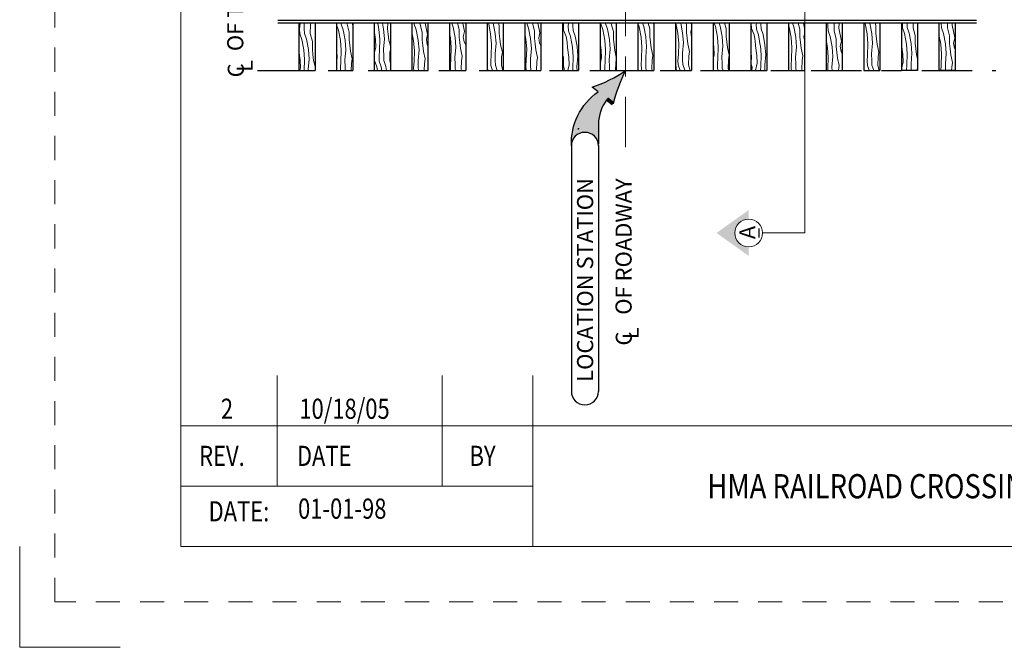
# Model space of a CAD drawing. Units: feet. Extents: x -0.8 to 7.7, y -0.5 to 10.5.
# Drawn here: x -0.8 to 4.1, y -0.5 to 2.6 of the extents above; entities that cross this region are included whole.
import ezdxf
from ezdxf.enums import TextEntityAlignment as Align

# ---------------------------------------------------------------- set-up
doc = ezdxf.new("R2010")
doc.units = ezdxf.units.FT
doc.header["$MEASUREMENT"] = 0
doc.linetypes.add('( Center )', pattern=[2, 1.25, -0.25, 0.25, -0.25])
doc.linetypes.add('DGN Style 2', pattern=[0.198949, 0.11937, -0.07958])
for name, color, linetype, lineweight in [('Level 1', 7, 'Continuous', 0), ('Level 2', 7, 'Continuous', 0), ('Level 3', 7, 'Continuous', 0), ('Level 4', 7, 'Continuous', 0), ('Level 5', 7, 'Continuous', 0), ('Level 63 (Construction)', 7, 'Continuous', 0)]:
    doc.layers.add(name, color=color, linetype=linetype, lineweight=lineweight)
doc.styles.add('Style-ROAD_DESIGN_GENERAL', font='ROAD_DESIGN_GENERAL.shx')
doc.styles.add('Style-WORKING', font='WORKING.shx')

# ---------------------------------------------------------------- blocks, each defined once
blk = doc.blocks.new('SA90_1')
at = {"layer": 'Level 2', "linetype": 'Continuous', "lineweight": 13}
blk.add_hatch(color=7, dxfattribs=at).paths.add_polyline_path([(-0.65, 0.651, -1.000091), (0.65, 0.651), (0.65, 0.65), (1.083, 0.65), (0, 2.168), (-1.084, 0.65), (-0.651, 0.65)])
at = {"layer": 'Level 2', "color": 7, "linetype": 'Continuous', "lineweight": 13, "extrusion": (0, 0, -1)}
blk.add_arc((0, 0.651), 0.65, 0.0052, 179.9948, dxfattribs=at)
at = {"layer": 'Level 2', "color": 7, "linetype": 'Continuous', "lineweight": 13}
blk.add_arc((0, 0.651), 0.65, 180.0052, 359.9948, dxfattribs=at)
at = {"layer": 'Level 3', "color": 7, "linetype": 'Continuous', "lineweight": 13, "style": 'Style-ROAD_DESIGN_GENERAL', "width": 0.789474}
blk.add_attdef('SA90_1_19433', text='', height=0.76, dxfattribs=at).set_placement((-0.003, 0.652), align=Align.MIDDLE_CENTER)

msp = doc.modelspace()

# ---------------------------------------------------------------- hatches: boundary and pattern name
at = {"layer": 'Level 2', "linetype": 'Continuous', "lineweight": 30}
msp.add_hatch(color=7, dxfattribs=at).paths.add_polyline_path([(2.0759, 1.9899, 1), (1.9412, 1.99, -0.255728), (2.0739, 2.2583), (2.0738, 2.2583), (2.0448, 2.2816, 0.072802), (2.2107, 2.3649, 0.055953), (2.1484, 2.1983), (2.1196, 2.2216), (2.1195, 2.2216, 0.170894), (2.0759, 2.0977), (2.076, 2.0978), (2.076, 1.999), (2.076, 1.99)])

# ---------------------------------------------------------------- linework, layer by layer
at = {"layer": 'Level 2', "color": 7, "linetype": 'Continuous', "lineweight": 0}
for q in [(3.1011, 5.2812), (2.8907, 1.5575)]:
    msp.add_line((3.1011, 1.5575), q, dxfattribs=at)
at = {"layer": 'Level 2', "color": 7, "linetype": '( Center )', "lineweight": 0, "ltscale": 0.2}
msp.add_line((2.2107, 1.9844), (2.2107, 4.9742), dxfattribs=at)
at = {"layer": 'Level 2', "color": 7, "linetype": 'Continuous', "lineweight": 30}
for p, q in [((2.2712, 2.6128), (0.4822, 2.6128)), ((2.2712, 2.5996), (0.4822, 2.5996)), ((0.5874, 2.5996), (0.5874, 2.365)), ((0.6676, 2.5996), (0.6676, 2.365)), ((0.7746, 2.5996), (0.7746, 2.365)), ((0.8548, 2.5996), (0.8548, 2.365)), ((0.9616, 2.5996), (0.9616, 2.365)), ((1.0418, 2.5996), (1.0418, 2.365)), ((1.1488, 2.5996), (1.1488, 2.365)), ((1.2288, 2.5996), (1.2288, 2.365)), ((1.3358, 2.5996), (1.3358, 2.365)), ((1.416, 2.5996), (1.416, 2.365)), ((1.5228, 2.5996), (1.5228, 2.365)), ((1.603, 2.5996), (1.603, 2.365)), ((1.71, 2.5996), (1.71, 2.365)), ((1.7902, 2.5996), (1.7902, 2.365)), ((1.897, 2.5996), (1.897, 2.365)), ((1.9772, 2.5996), (1.9772, 2.365)), ((2.0842, 2.5996), (2.0842, 2.365)), ((2.1642, 2.5996), (2.1642, 2.365)), ((3.9548, 2.6128), (2.2712, 2.6128)), ((3.9548, 2.5996), (2.2712, 2.5996)), ((2.2712, 2.5996), (2.2712, 2.365)), ((2.3514, 2.5996), (2.3514, 2.365)), ((2.4582, 2.5996), (2.4582, 2.365)), ((2.5384, 2.5996), (2.5384, 2.365)), ((2.6454, 2.5996), (2.6454, 2.365)), ((2.7256, 2.5996), (2.7256, 2.365)), ((2.8324, 2.5996), (2.8324, 2.365)), ((2.9126, 2.5996), (2.9126, 2.365)), ((3.0194, 2.5996), (3.0194, 2.365)), ((3.0996, 2.5996), (3.0996, 2.365)), ((3.2066, 2.5996), (3.2066, 2.365)), ((3.2868, 2.5996), (3.2868, 2.365)), ((3.3936, 2.5996), (3.3936, 2.365)), ((3.4738, 2.5996), (3.4738, 2.365)), ((3.5808, 2.5996), (3.5808, 2.365)), ((3.6608, 2.5996), (3.6608, 2.365)), ((3.7678, 2.5996), (3.7678, 2.365)), ((3.848, 2.5996), (3.848, 2.365)), ((0.5875, 2.3649), (0.6677, 2.3649)), ((0.7746, 2.3649), (0.8548, 2.3649)), ((0.9616, 2.3649), (1.0418, 2.3649)), ((1.1487, 2.3649), (1.2289, 2.3649)), ((1.3358, 2.3649), (1.416, 2.3649)), ((1.5229, 2.3649), (1.6031, 2.3649)), ((1.71, 2.3649), (1.7901, 2.3649)), ((1.897, 2.3649), (1.9772, 2.3649)), ((2.0841, 2.3649), (2.1643, 2.3649)), ((2.2712, 2.3649), (2.3514, 2.3649)), ((2.4582, 2.3649), (2.5384, 2.3649)), ((2.6453, 2.3649), (2.7255, 2.3649)), ((2.8324, 2.3649), (2.9126, 2.3649)), ((3.0195, 2.3649), (3.0997, 2.3649)), ((3.2066, 2.3649), (3.2867, 2.3649)), ((3.3936, 2.3649), (3.4738, 2.3649)), ((3.6609, 2.3649), (3.5807, 2.3649)), ((3.848, 2.3649), (3.7678, 2.3649)), ((2.0738, 2.2583), (2.0448, 2.2816)), ((1.9772, 2.0721), (1.9772, 2.0777)), ((2.076, 2.0978), (2.076, 1.999)), ((1.9412, 1.99), (1.9412, 0.7711)), ((2.076, 1.9921), (2.076, 0.7711))]:
    msp.add_line(p, q, dxfattribs=at)
at = {"layer": 'Level 2', "color": 7, "linetype": '( Center )', "lineweight": 30, "ltscale": 0.2}
msp.add_line((0.3823, 2.3649), (4.0509, 2.3649), dxfattribs=at)
at = {"layer": 'Level 2', "color": 7, "linetype": 'Continuous', "lineweight": 80}
msp.add_line((2.1484, 2.1983), (2.1196, 2.2216), dxfattribs=at)
at = {"layer": 'Level 2', "color": 7, "linetype": 'Continuous', "lineweight": 30}
for centre, radius, start, end in [((1.8431, 2.8898), 0.6407, 288.352, 305.0077), ((2.9219, 2.0046), 0.7973, 153.1321, 165.9423), ((2.2736, 2.0977), 0.1977, 141.2087, 180), ((2.0085, 1.9899), 0.0674, 0, 180), ((2.0085, 0.771), 0.0674, 180, 0)]:
    msp.add_arc(centre, radius, start, end, dxfattribs=at)
at = {"layer": 'Level 2', "color": 7, "linetype": 'Continuous', "lineweight": 30, "extrusion": (0, 0, -1)}
msp.add_arc((-2.2527, 2.0029), 0.3117, 357.6296, 55.0085, dxfattribs=at)
at = {"layer": 'Level 2', "color": 7, "linetype": 'Continuous', "lineweight": 30}
msp.add_open_spline([(2.4582, 2.397), (2.4589, 2.3916), (2.4596, 2.3862), (2.4602, 2.3808), (2.4608, 2.3755), (2.461, 2.3703), (2.4614, 2.365)], degree=3, knots=[0, 0, 0, 0, 0.507422, 0.507422, 0.507422, 1, 1, 1, 1], dxfattribs=at)
msp.add_open_spline([(1.977, 2.0777), (1.9771, 2.0774), (1.9771, 2.0772), (1.9772, 2.0769)], degree=3, dxfattribs=at)
at = {"layer": 'Level 3', "color": 7, "linetype": 'Continuous', "lineweight": 13}
for p, q in [((0, 9.9), (0, 0)), ((0.48, 0.85), (0.48, 0.3)), ((1.3, 0.85), (1.3, 0.3)), ((1.75, 0.85), (1.75, 0)), ((0, 0.6), (7.3, 0.6)), ((0, 0.3), (1.75, 0.3)), ((-0.8, 0), (-0.8, -0.5)), ((0, 0), (7.3, 0)), ((-0.8, -0.5), (-0.3, -0.5))]:
    msp.add_line(p, q, dxfattribs=at)
at = {"layer": 'Level 4', "color": 7, "linetype": 'Continuous', "lineweight": 0, "flags": 128}
for points in [[(0.6113, 2.4668), (0.6017, 2.5181), (0.5916, 2.5468), (0.5909, 2.5696), (0.593, 2.5989), (0.593, 2.5996)], [(0.6343, 2.4688), (0.6248, 2.5201), (0.6147, 2.5488), (0.6139, 2.5716), (0.6133, 2.5996)], [(0.6543, 2.4705), (0.6546, 2.5083), (0.6439, 2.5477), (0.6451, 2.5906), (0.6467, 2.5996)], [(0.8169, 2.5152), (0.8073, 2.5666), (0.7972, 2.5952), (0.7971, 2.5996)], [(0.8368, 2.517), (0.8372, 2.5547), (0.8264, 2.5942), (0.8266, 2.5996)], [(0.8548, 2.5862), (0.8518, 2.5996)], [(0.9853, 2.5685), (0.9795, 2.5996)], [(1.0083, 2.5705), (1.0029, 2.5996)], [(1.0282, 2.5722), (1.0285, 2.5996)], [(1.1799, 2.5145), (1.1704, 2.5658), (1.1603, 2.5945), (1.1601, 2.5996)], [(1.1998, 2.5162), (1.2002, 2.554), (1.1895, 2.5934), (1.1896, 2.5996)], [(1.2207, 2.518), (1.227, 2.5437), (1.2147, 2.5996)], [(1.3633, 2.5285), (1.3538, 2.5798), (1.3468, 2.5996)], [(1.3833, 2.5302), (1.3836, 2.568), (1.375, 2.5996)], [(1.4041, 2.532), (1.4104, 2.5577), (1.4012, 2.5996)], [(1.5399, 2.5456), (1.5303, 2.597), (1.5294, 2.5996)], [(1.563, 2.5476), (1.5534, 2.599), (1.5532, 2.5996)], [(1.5829, 2.5494), (1.5832, 2.5872), (1.5798, 2.5996)], [(1.7381, 2.5226), (1.7285, 2.5739), (1.7194, 2.5996)], [(1.758, 2.5243), (1.7583, 2.5621), (1.7481, 2.5996)], [(1.7788, 2.5262), (1.7851, 2.5519), (1.7746, 2.5996)], [(1.9027, 2.5996), (1.9013, 2.5937), (1.9028, 2.5646), (1.9152, 2.533), (1.9209, 2.5059), (1.9225, 2.479)], [(1.9464, 2.4811), (1.9369, 2.5325), (1.9267, 2.5612), (1.926, 2.5839), (1.9271, 2.5996)], [(1.9695, 2.4831), (1.9599, 2.5345), (1.9498, 2.5632), (1.9491, 2.5859), (1.9487, 2.5996)], [(2.1071, 2.5159), (2.0975, 2.5673), (2.0874, 2.5959), (2.0873, 2.5996)], [(2.1301, 2.5179), (2.1206, 2.5693), (2.1105, 2.598), (2.1104, 2.5996)], [(2.15, 2.5197), (2.1504, 2.5575), (2.1396, 2.5969), (2.1397, 2.5996)], [(2.2879, 2.5292), (2.2783, 2.5805), (2.2716, 2.5996)], [(2.3109, 2.5312), (2.3014, 2.5825), (2.2954, 2.5996)], [(2.3309, 2.5329), (2.3312, 2.5707), (2.3233, 2.5996)], [(2.3514, 2.5905), (2.3494, 2.5996)], [(2.4704, 2.5491), (2.461, 2.5996)], [(2.4934, 2.5511), (2.4844, 2.5996)], [(2.5133, 2.5528), (2.5137, 2.5906), (2.5112, 2.5996)], [(2.5384, 2.5899), (2.5363, 2.5996)], [(2.667, 2.5308), (2.6574, 2.5822), (2.6513, 2.5996)], [(2.69, 2.5329), (2.6805, 2.5842), (2.675, 2.5996)], [(2.7099, 2.5346), (2.7103, 2.5724), (2.7029, 2.5996)], [(2.8352, 2.5996), (2.8365, 2.5729), (2.8489, 2.5413), (2.8546, 2.5141), (2.8562, 2.4873)], [(2.8801, 2.4894), (2.8706, 2.5408), (2.8605, 2.5694), (2.8597, 2.5922), (2.8603, 2.5996)], [(2.9032, 2.4914), (2.8936, 2.5428), (2.8835, 2.5715), (2.8828, 2.5942), (2.8827, 2.5996)], [(3.0561, 2.5295), (3.0465, 2.5809), (3.0399, 2.5996)], [(3.076, 2.5313), (3.0764, 2.5691), (3.068, 2.5996)], [(3.0996, 2.575), (3.0942, 2.5996)], [(3.2366, 2.4815), (3.2271, 2.5328), (3.217, 2.5615), (3.2162, 2.5842), (3.2159, 2.5996)], [(3.2566, 2.4832), (3.2569, 2.521), (3.2462, 2.5604), (3.2473, 2.5996)], [(3.2774, 2.485), (3.2837, 2.5107), (3.2697, 2.5743), (3.272, 2.5996)], [(3.4107, 2.5458), (3.4012, 2.5971), (3.4003, 2.5996)], [(3.4338, 2.5478), (3.4242, 2.5991), (3.424, 2.5996)], [(3.4537, 2.5495), (3.454, 2.5873), (3.4507, 2.5996)], [(3.6062, 2.496), (3.5966, 2.5474), (3.5865, 2.5761), (3.5858, 2.5988), (3.5859, 2.5996)], [(3.6293, 2.498), (3.6197, 2.5494), (3.6096, 2.5781), (3.6089, 2.5996)], [(3.6492, 2.4998), (3.6495, 2.5376), (3.6388, 2.577), (3.6394, 2.5996)], [(3.7998, 2.497), (3.7903, 2.5483), (3.7802, 2.577), (3.7794, 2.5996)], [(3.8198, 2.4987), (3.8201, 2.5365), (3.8094, 2.5759), (3.81, 2.5996)], [(3.8406, 2.5005), (3.8469, 2.5263), (3.8329, 2.5898), (3.8338, 2.5996)], [(0.6676, 2.5608), (0.6674, 2.5616), (0.6676, 2.5638)], [(0.7938, 2.5132), (0.7843, 2.5645), (0.7746, 2.592)], [(0.9616, 2.5644), (0.9678, 2.5176), (0.9689, 2.4795), (0.9616, 2.4469)], [(0.9998, 2.3649), (0.9964, 2.3828), (0.9863, 2.4115), (0.9856, 2.4342), (0.9877, 2.4635), (0.9895, 2.5203), (0.9853, 2.5681)], [(1.0232, 2.3649), (1.0195, 2.3848), (1.0094, 2.4135), (1.0087, 2.4362), (1.0078, 2.4704), (1.0125, 2.5223), (1.0084, 2.5701)], [(1.0418, 2.4857), (1.0345, 2.5155), (1.0313, 2.5451), (1.0283, 2.5718)], [(1.1569, 2.5125), (1.1488, 2.5558)], [(1.3403, 2.5265), (1.3358, 2.5505)], [(1.5493, 2.3649), (1.541, 2.3886), (1.5402, 2.4114), (1.5423, 2.4407), (1.5441, 2.4975), (1.5399, 2.5452)], [(1.5731, 2.3649), (1.564, 2.3906), (1.5633, 2.4134), (1.5625, 2.4476), (1.5672, 2.4995), (1.563, 2.5472)], [(1.5999, 2.3649), (1.5932, 2.3895), (1.5945, 2.4324), (1.5984, 2.4548), (1.5892, 2.4927), (1.586, 2.5223), (1.5829, 2.549)], [(1.715, 2.5206), (1.71, 2.5474)], [(2.481, 2.3649), (2.4714, 2.3921), (2.4707, 2.4148), (2.4728, 2.4441), (2.4746, 2.5009), (2.4704, 2.5487)], [(2.5047, 2.3649), (2.5046, 2.3654), (2.4945, 2.3941), (2.4938, 2.4168), (2.4929, 2.4511), (2.4976, 2.5029), (2.4935, 2.5507)], [(2.5313, 2.3649), (2.5237, 2.393), (2.5249, 2.4358), (2.5289, 2.4582), (2.5196, 2.4961), (2.5164, 2.5257), (2.5134, 2.5524)], [(2.5342, 2.5547), (2.5384, 2.5718)], [(2.5384, 2.5283), (2.538, 2.5289), (2.5342, 2.5547)], [(3.033, 2.5275), (3.0235, 2.5789), (3.0194, 2.5904)], [(3.0968, 2.5331), (3.0996, 2.5443)], [(3.4202, 2.3649), (3.4118, 2.3887), (3.4111, 2.4115), (3.4131, 2.4408), (3.4149, 2.4976), (3.4108, 2.5453)], [(3.4439, 2.3649), (3.4348, 2.3908), (3.4341, 2.4135), (3.4333, 2.4477), (3.438, 2.4996), (3.4338, 2.5474)], [(3.4708, 2.3649), (3.464, 2.3897), (3.4653, 2.4325), (3.4692, 2.4549), (3.46, 2.4928), (3.4568, 2.5224), (3.4537, 2.5491)], [(0.7946, 2.3649), (0.7942, 2.3789), (0.7963, 2.4083), (0.7981, 2.465), (0.7939, 2.5128)], [(0.8178, 2.3649), (0.8172, 2.381), (0.8164, 2.4152), (0.8211, 2.4671), (0.8169, 2.5148)], [(0.8474, 2.3649), (0.8484, 2.4), (0.8524, 2.4224), (0.8431, 2.4603), (0.8399, 2.4898), (0.8369, 2.5165)], [(1.1576, 2.3649), (1.1572, 2.3782), (1.1593, 2.4075), (1.1611, 2.4643), (1.1569, 2.5121)], [(1.1808, 2.3649), (1.1803, 2.3802), (1.1794, 2.4144), (1.1841, 2.4663), (1.18, 2.5141)], [(1.2104, 2.3649), (1.2114, 2.3992), (1.2154, 2.4216), (1.2062, 2.4595), (1.2029, 2.4891), (1.1999, 2.5158)], [(1.2288, 2.4851), (1.2245, 2.4923), (1.2207, 2.518)], [(1.3429, 2.3649), (1.3413, 2.3694), (1.3406, 2.3922), (1.3427, 2.4215), (1.3445, 2.4783), (1.3403, 2.5261)], [(1.3667, 2.3649), (1.3644, 2.3715), (1.3637, 2.3942), (1.3629, 2.4284), (1.3676, 2.4803), (1.3634, 2.5281)], [(1.3951, 2.3649), (1.3936, 2.3704), (1.3948, 2.4132), (1.3988, 2.4356), (1.3896, 2.4735), (1.3863, 2.5031), (1.3833, 2.5298)], [(1.416, 2.4927), (1.4079, 2.5063), (1.4041, 2.532)], [(1.716, 2.3649), (1.7153, 2.3863), (1.7174, 2.4156), (1.7192, 2.4724), (1.715, 2.5202)], [(1.7393, 2.3649), (1.7391, 2.3656), (1.7384, 2.3883), (1.7376, 2.4226), (1.7423, 2.4744), (1.7381, 2.5222)], [(1.7683, 2.3649), (1.7696, 2.4073), (1.7735, 2.4297), (1.7643, 2.4676), (1.7611, 2.4972), (1.758, 2.5239)], [(1.7902, 2.4876), (1.7826, 2.5004), (1.7788, 2.5261)], [(2.0842, 2.5059), (2.0896, 2.465), (2.0908, 2.427), (2.0842, 2.3979)], [(2.1079, 2.3649), (2.1074, 2.3817), (2.1095, 2.411), (2.1113, 2.4678), (2.1071, 2.5155)], [(2.1311, 2.3649), (2.1305, 2.3837), (2.1296, 2.4179), (2.1343, 2.4698), (2.1302, 2.5175)], [(2.1642, 2.4307), (2.1564, 2.463), (2.1531, 2.4926), (2.1501, 2.5193)], [(2.2915, 2.3649), (2.289, 2.3722), (2.2882, 2.3949), (2.2903, 2.4242), (2.2921, 2.481), (2.2879, 2.5288)], [(2.3153, 2.3649), (2.312, 2.3742), (2.3113, 2.3969), (2.3105, 2.4312), (2.3152, 2.483), (2.311, 2.5308)], [(2.3434, 2.3649), (2.3412, 2.3731), (2.3424, 2.4159), (2.3464, 2.4383), (2.3372, 2.4762), (2.3339, 2.5058), (2.3309, 2.5325)], [(2.6454, 2.5108), (2.6495, 2.4799), (2.6506, 2.4419), (2.6454, 2.4186)], [(2.6712, 2.3649), (2.668, 2.3738), (2.6673, 2.3966), (2.6694, 2.4259), (2.6712, 2.4827), (2.667, 2.5304)], [(2.6949, 2.3649), (2.6911, 2.3758), (2.6904, 2.3986), (2.6895, 2.4328), (2.6942, 2.4847), (2.6901, 2.5324)], [(2.7229, 2.3649), (2.7203, 2.3748), (2.7215, 2.4176), (2.7255, 2.44), (2.7162, 2.4779), (2.713, 2.5075), (2.71, 2.5342)], [(3.0361, 2.3649), (3.0341, 2.3705), (3.0334, 2.3933), (3.0355, 2.4226), (3.0372, 2.4794), (3.0331, 2.5271)], [(3.0598, 2.3649), (3.0572, 2.3725), (3.0564, 2.3953), (3.0556, 2.4295), (3.0603, 2.4814), (3.0561, 2.5291)], [(3.0881, 2.3649), (3.0864, 2.3714), (3.0876, 2.4143), (3.0915, 2.4367), (3.0823, 2.4746), (3.0791, 2.5042), (3.076, 2.5309)], [(3.0996, 2.5146), (3.0968, 2.5331)], [(3.2136, 2.4794), (3.2066, 2.5169)], [(3.5808, 2.5184), (3.5823, 2.4939)], [(3.6068, 2.3649), (3.6086, 2.3911), (3.6104, 2.4479), (3.6062, 2.4956)], [(3.6296, 2.3649), (3.6288, 2.398), (3.6335, 2.4499), (3.6293, 2.4976)], [(3.6608, 2.4212), (3.6555, 2.4431), (3.6522, 2.4727), (3.6492, 2.4994)], [(3.7768, 2.495), (3.7678, 2.5432)], [(3.8001, 2.3649), (3.7994, 2.3969), (3.8041, 2.4488), (3.7999, 2.4966)], [(3.8308, 2.3649), (3.8313, 2.3817), (3.8353, 2.4041), (3.8261, 2.442), (3.8228, 2.4716), (3.8198, 2.4983)], [(3.848, 2.4688), (3.8444, 2.4748), (3.8406, 2.5005)], [(0.5874, 2.4643), (0.5938, 2.4159), (0.595, 2.3778), (0.5921, 2.3649)], [(0.6138, 2.3649), (0.6155, 2.4186), (0.6113, 2.4664)], [(0.6339, 2.3649), (0.6339, 2.3688), (0.6386, 2.4206), (0.6344, 2.4684)], [(0.6676, 2.3849), (0.6606, 2.4138), (0.6573, 2.4434), (0.6543, 2.4701)], [(0.7746, 2.4756), (0.7763, 2.4623), (0.7775, 2.4243), (0.7746, 2.4113)], [(1.0418, 2.4006), (1.0386, 2.4124), (1.0398, 2.4552), (1.0418, 2.4664)], [(1.5228, 2.4822), (1.5236, 2.4567), (1.5228, 2.4532)], [(1.9226, 2.4786), (1.9289, 2.4302), (1.9301, 2.3922), (1.924, 2.3649)], [(1.948, 2.3649), (1.9488, 2.3762), (1.9506, 2.433), (1.9464, 2.4807)], [(1.9694, 2.3649), (1.969, 2.3831), (1.9737, 2.435), (1.9695, 2.4827)], [(2.2712, 2.4522), (2.2716, 2.4402), (2.2712, 2.4386)], [(2.8379, 2.3649), (2.8394, 2.381), (2.8351, 2.3951), (2.8365, 2.441), (2.8324, 2.448)], [(2.8563, 2.4869), (2.8626, 2.4385), (2.8638, 2.4005), (2.8558, 2.3649)], [(2.8812, 2.3649), (2.8826, 2.3845), (2.8843, 2.4413), (2.8802, 2.489)], [(2.9033, 2.3649), (2.9027, 2.3914), (2.9074, 2.4433), (2.9032, 2.491)], [(3.2153, 2.3649), (3.216, 2.3745), (3.2178, 2.4313), (3.2136, 2.479)], [(3.2366, 2.3649), (3.2362, 2.3814), (3.2409, 2.4333), (3.2367, 2.4811)], [(3.2681, 2.3649), (3.2681, 2.3662), (3.2721, 2.3886), (3.2629, 2.4265), (3.2596, 2.4561), (3.2566, 2.4828)], [(3.2868, 2.4499), (3.2812, 2.4593), (3.2774, 2.485)], [(3.3936, 2.4826), (3.3944, 2.4568), (3.3936, 2.4533)], [(3.5823, 2.4935), (3.5887, 2.4451), (3.5899, 2.4071), (3.5819, 2.3715), (3.5822, 2.3649)], [(3.7774, 2.3649), (3.7792, 2.39), (3.781, 2.4468), (3.7768, 2.4946)], [(0.9616, 2.4306), (0.9624, 2.4149), (0.9748, 2.3833), (0.9786, 2.3649)], [(1.9049, 2.3649), (1.9056, 2.3727), (1.9014, 2.3868), (1.9028, 2.4327), (1.897, 2.4426)], [(2.1605, 2.3649), (2.1616, 2.4027), (2.1642, 2.4173)], [(1.5228, 2.3774), (1.5277, 2.3649)], [(2.4595, 2.365), (2.4595, 2.3649)], [(2.6454, 2.3739), (2.6489, 2.3649)], [(3.3936, 2.3775), (3.3985, 2.3649)], [(3.6602, 2.3649), (3.6608, 2.3828), (3.6608, 2.3831)]]:
    msp.add_lwpolyline(points, dxfattribs=at)
at = {"layer": 'Level 63 (Construction)', "color": 7, "linetype": 'DGN Style 2', "lineweight": 0, "flags": 128}
msp.add_lwpolyline([(-0.6254, -0.2738), (-0.6254, 10.2741), (7.5253, 10.2741), (7.5253, -0.2738)], close=True, dxfattribs=at)

# ---------------------------------------------------------------- block references
at = {"layer": 'Level 3', "color": 7, "linetype": 'Continuous', "lineweight": 13, "xscale": 0.1052629128094325, "yscale": 0.1052629128094325, "zscale": 0.1052629128094325, "rotation": 90}
msp.add_blockref('SA90_1', (2.8907, 1.5575), dxfattribs=at).add_auto_attribs({'SA90_1_19433': '_'})

# ---------------------------------------------------------------- texts
at = {"layer": 'Level 1', "color": 7, "linetype": 'Continuous', "lineweight": 40, "style": 'Style-WORKING'}
for s, width, p in [('2', 0.799996, (0.1997, 0.6346)), ('10/18/05', 0.799996, (0.5895, 0.6346)), ('DATE: ', 0.799995, (0.1387, 0.1254)), ('01-01-98', 0.799996, (0.5832, 0.1386))]:
    msp.add_text(s, height=0.1, dxfattribs=dict(at, width=width)).set_placement(p)
at = {"layer": 'Level 1', "color": 7, "linetype": 'Continuous', "lineweight": 13, "style": 'Style-WORKING', "width": 0.798999}
for s, p in [('REV.', (0.0917, 0.4007)), ('DATE', (0.5777, 0.4007)), ('BY', (1.4353, 0.4007))]:
    msp.add_text(s, height=0.1, dxfattribs=at).set_placement(p)
at = {"layer": 'Level 2', "color": 7, "linetype": 'Continuous', "lineweight": 13, "style": 'Style-WORKING'}
msp.add_text('OF TRACKS', height=0.08, rotation=90, dxfattribs=at).set_placement((0.2712, 2.4606), align=Align.MIDDLE_LEFT)
for s, p in [('L', (0.3182, 2.387)), ('C', (0.2738, 2.3651))]:
    msp.add_text(s, height=0.08, rotation=90, dxfattribs=at).set_placement(p, align=Align.MIDDLE_CENTER)
for s, p in [('LOCATION STATION', (2.0494, 0.8185)), ('OF ROADWAY', (2.2406, 1.1514)), ('A', (2.8555, 1.5268)), ('L', (2.2764, 1.0298)), ('C', (2.2417, 0.9985))]:
    msp.add_text(s, height=0.08, rotation=90, dxfattribs=at).set_placement(p)
at = {"layer": 'Level 5', "color": 7, "linetype": 'Continuous', "lineweight": 40, "insert": (3.825, 0.3), "char_height": 0.12, "attachment_point": 5, "style": 'Style-WORKING'}
msp.add_mtext('\\W0.833330x;HMA RAILROAD CROSSING APPROACH', dxfattribs=at)

doc.saveas('drawing.dxf')
